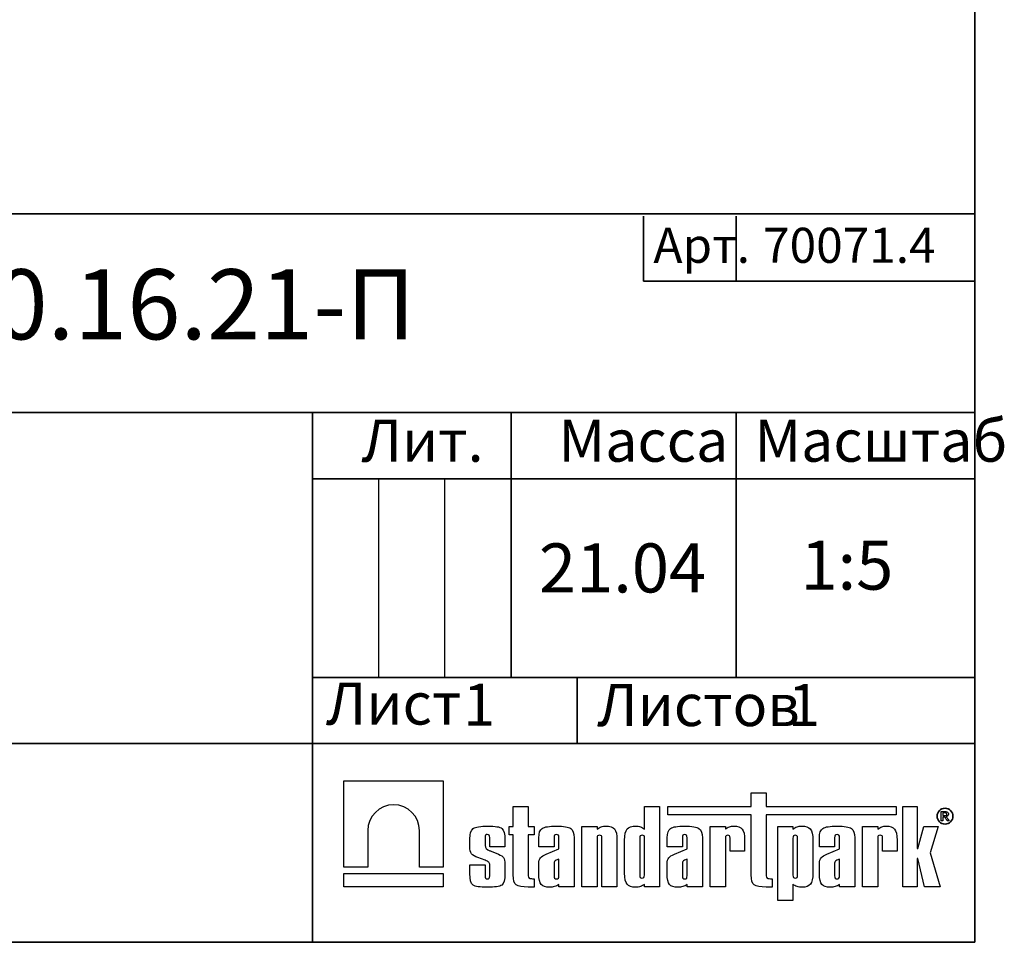
# Model space of a CAD drawing. Units: millimetres. Extents: x 8 to 417, y 1 to 291.
# Drawn here: x 343 to 417, y 5 to 75 of the extents above; entities that cross this region are included whole.
import ezdxf

# ---------------------------------------------------------------- set-up
doc = ezdxf.new("R2010")
doc.units = ezdxf.units.MM
doc.layers.add('FORMAT', color=7, linetype='Continuous')
doc.styles.add('SLDTEXTSTYLE0', font='TXT', dxfattribs={"width": 0.7, "bigfont": 'bigfont'})
doc.styles.add('SLDTEXTSTYLE1', font='TXT', dxfattribs={"width": 0.7})

msp = doc.modelspace()

# ---------------------------------------------------------------- linework, layer by layer
at = {"layer": 'FORMAT', "color": 7, "lineweight": 35}
for p, q in [((415, 291), (415, 5)), ((295, 45), (415, 45)), ((365, 5), (365, 45)), ((380, 45), (380, 25.045)), ((397, 45), (397, 25.045)), ((365, 40), (415, 40)), ((385, 20.022), (385, 25)), ((385, 25), (415, 25)), ((385, 20.022), (385, 25)), ((295, 20), (415, 20)), ((20, 5), (415, 5)), ((230, 5), (415, 5))]:
    msp.add_line(p, q, dxfattribs=at)
at = {"layer": 'FORMAT', "lineweight": 35}
for p, q in [((230, 60), (415, 60)), ((390, 54.933), (390, 59.841)), ((397, 59.837), (397, 54.933)), ((397, 54.933), (390, 54.933)), ((397, 54.933), (415, 54.933)), ((385, 25), (365, 25))]:
    msp.add_line(p, q, dxfattribs=at)
at = {"layer": 'FORMAT'}
for p, q in [((370, 40), (370, 25)), ((374.976, 40), (374.976, 25))]:
    msp.add_line(p, q, dxfattribs=at)
at = {"layer": 'FORMAT', "color": 96, "lineweight": 25}
for p, q in [((367.387, 17.185), (374.887, 17.185)), ((367.387, 10.685), (367.387, 17.185)), ((374.887, 17.185), (374.887, 10.685)), ((398.126, 16.293), (399.261, 16.293)), ((398.126, 15.251), (398.126, 16.293)), ((399.261, 16.293), (399.261, 15.251)), ((380.164, 15.251), (381.299, 15.251)), ((380.164, 13.745), (380.164, 15.251)), ((381.299, 15.251), (381.299, 13.745)), ((390.068, 15.251), (391.217, 15.251)), ((390.068, 13.548), (390.068, 15.251)), ((391.217, 15.251), (391.217, 9.185)), ((391.843, 14.618), (391.843, 15.251)), ((391.843, 15.251), (398.126, 15.251)), ((399.261, 15.251), (409.079, 15.251)), ((409.079, 15.251), (409.079, 14.618)), ((409.575, 15.251), (410.654, 15.251)), ((409.575, 9.185), (409.575, 15.251)), ((410.654, 15.251), (410.654, 12.085)), ((412.471, 14.165), (412.471, 14.871)), ((412.471, 14.871), (412.714, 14.871)), ((398.126, 14.618), (391.843, 14.618)), ((398.126, 10.1), (398.126, 14.618)), ((409.079, 14.618), (399.261, 14.618)), ((399.261, 14.618), (399.261, 10.016)), ((412.585, 14.165), (412.471, 14.165)), ((412.715, 14.776), (412.585, 14.776)), ((412.585, 14.776), (412.585, 14.563)), ((412.585, 14.563), (412.724, 14.563)), ((412.652, 14.465), (412.585, 14.465)), ((412.585, 14.465), (412.585, 14.165)), ((412.925, 14.165), (412.863, 14.277)), ((413.064, 14.165), (412.925, 14.165)), ((412.978, 14.303), (413.064, 14.165)), ((369.187, 13.435), (369.187, 10.685)), ((373.087, 10.685), (373.087, 13.435)), ((379.852, 13.112), (379.852, 13.745)), ((379.852, 13.745), (380.164, 13.745)), ((381.299, 13.745), (381.753, 13.745)), ((381.753, 13.745), (381.753, 13.112)), ((385.342, 9.185), (385.342, 13.745)), ((385.342, 13.745), (386.492, 13.745)), ((386.492, 13.745), (386.492, 13.548)), ((395.033, 9.185), (395.033, 13.745)), ((395.033, 13.745), (396.182, 13.745)), ((396.182, 13.745), (396.182, 13.548)), ((400.127, 8.152), (400.127, 13.745)), ((400.127, 13.745), (401.276, 13.745)), ((401.276, 13.745), (401.276, 13.548)), ((406.539, 9.185), (406.539, 13.745)), ((406.539, 13.745), (407.674, 13.745)), ((407.674, 13.745), (407.674, 13.548)), ((410.71, 12.085), (411.164, 13.745)), ((411.164, 13.745), (412.243, 13.745)), ((412.243, 13.745), (411.633, 11.747)), ((376.887, 12.225), (376.887, 12.816)), ((378.036, 12.915), (378.036, 12.31)), ((378.391, 12.211), (378.391, 12.915)), ((379.54, 12.746), (379.54, 12.211)), ((380.164, 13.112), (379.852, 13.112)), ((380.164, 10.1), (380.164, 13.112)), ((381.753, 13.112), (381.299, 13.112)), ((381.299, 13.112), (381.299, 10.016)), ((382.094, 12.211), (382.094, 12.887)), ((383.243, 12.901), (383.243, 12.211)), ((383.612, 12.056), (383.612, 12.901)), ((384.761, 12.887), (384.761, 9.185)), ((386.492, 12.873), (386.492, 9.185)), ((386.861, 9.185), (386.861, 12.873)), ((387.996, 12.704), (387.996, 9.185)), ((388.564, 10.227), (388.564, 12.704)), ((389.713, 12.859), (389.713, 10.058)), ((390.068, 10.058), (390.068, 12.859)), ((391.784, 12.211), (391.784, 12.887)), ((392.933, 12.901), (392.933, 12.211)), ((393.288, 12.056), (393.288, 12.901)), ((394.452, 12.887), (394.452, 9.185)), ((396.182, 12.873), (396.182, 9.185)), ((396.537, 11.888), (396.537, 12.873)), ((397.63, 12.704), (397.63, 11.888)), ((401.276, 12.859), (401.276, 10.072)), ((401.63, 10.072), (401.63, 12.859)), ((402.78, 12.704), (402.78, 10.227)), ((403.276, 12.211), (403.276, 12.887)), ((404.425, 12.901), (404.425, 12.211)), ((404.794, 12.056), (404.794, 12.901)), ((405.943, 12.887), (405.943, 9.185)), ((407.674, 12.873), (407.674, 9.185)), ((408.043, 11.888), (408.043, 12.873)), ((409.136, 12.704), (409.136, 11.888)), ((379.54, 12.211), (378.391, 12.211)), ((383.243, 12.211), (382.094, 12.211)), ((382.647, 11.662), (383.612, 12.056)), ((392.933, 12.211), (391.784, 12.211)), ((392.338, 11.662), (393.288, 12.056)), ((404.425, 12.211), (403.276, 12.211)), ((403.829, 11.662), (404.794, 12.056)), ((410.654, 12.085), (410.71, 12.085)), ((378.036, 11.198), (377.497, 11.395)), ((378.49, 11.888), (379.057, 11.648)), ((383.612, 11.282), (383.413, 11.198)), ((383.612, 10.03), (383.612, 11.282)), ((393.288, 11.282), (393.104, 11.198)), ((393.288, 10.03), (393.288, 11.282)), ((397.63, 11.888), (396.537, 11.888)), ((404.794, 11.282), (404.596, 11.198)), ((404.794, 10.03), (404.794, 11.282)), ((409.136, 11.888), (408.043, 11.888)), ((410.71, 11.339), (410.654, 11.339)), ((410.654, 11.339), (410.654, 9.185)), ((411.207, 9.185), (410.71, 11.339)), ((411.633, 11.747), (412.385, 9.185)), ((369.187, 10.685), (367.387, 10.685)), ((374.887, 10.685), (373.087, 10.685)), ((376.887, 10.86), (378.036, 10.86)), ((376.887, 10.185), (376.887, 10.86)), ((378.036, 10.86), (378.036, 10.016)), ((378.391, 10.016), (378.391, 10.818)), ((379.54, 10.902), (379.54, 10.185)), ((382.094, 10.185), (382.094, 10.959)), ((383.243, 10.973), (383.243, 10.916)), ((383.243, 10.916), (383.243, 10.03)), ((391.784, 10.185), (391.784, 10.959)), ((392.933, 10.973), (392.933, 10.916)), ((392.933, 10.916), (392.933, 10.03)), ((403.276, 10.185), (403.276, 10.959)), ((404.425, 10.973), (404.425, 10.916)), ((404.425, 10.916), (404.425, 10.03)), ((367.387, 10.185), (374.887, 10.185)), ((367.387, 9.185), (367.387, 10.185)), ((374.887, 10.185), (374.887, 9.185)), ((381.611, 9.805), (381.753, 9.805)), ((381.753, 9.805), (381.753, 9.171)), ((399.573, 9.805), (399.715, 9.805)), ((399.715, 9.805), (399.715, 9.171)), ((374.887, 9.185), (367.387, 9.185)), ((381.753, 9.171), (381.285, 9.171)), ((383.612, 9.185), (383.612, 9.368)), ((384.761, 9.185), (383.612, 9.185)), ((386.492, 9.185), (385.342, 9.185)), ((387.996, 9.185), (386.861, 9.185)), ((390.068, 9.185), (390.068, 9.368)), ((391.217, 9.185), (390.068, 9.185)), ((393.288, 9.185), (393.288, 9.368)), ((394.452, 9.185), (393.288, 9.185)), ((396.182, 9.185), (395.033, 9.185)), ((399.715, 9.171), (399.247, 9.171)), ((401.276, 9.382), (401.276, 8.152)), ((404.794, 9.185), (404.794, 9.368)), ((405.943, 9.185), (404.794, 9.185)), ((407.674, 9.185), (406.539, 9.185)), ((410.654, 9.185), (409.575, 9.185)), ((412.385, 9.185), (411.207, 9.185)), ((401.276, 8.152), (400.127, 8.152))]:
    msp.add_line(p, q, dxfattribs=at)
at = {"layer": 'FORMAT', "color": 96, "lineweight": 35}
msp.add_circle((412.759, 14.528), 0.6, dxfattribs=at)
at = {"layer": 'FORMAT', "color": 96, "lineweight": 25}
msp.add_arc((371.137, 13.435), 1.95, 0, 180, dxfattribs=at)
for points, degree in [([(412.714, 14.871), (412.797, 14.871), (412.857, 14.865), (412.894, 14.852)], 3), ([(412.743, 14.441), (412.723, 14.457), (412.692, 14.465), (412.652, 14.465)], 3), ([(412.829, 14.764), (412.808, 14.772), (412.77, 14.776), (412.715, 14.776)], 3), ([(412.724, 14.563), (412.79, 14.563), (412.835, 14.573), (412.859, 14.592)], 3), ([(412.863, 14.277), (412.813, 14.364), (412.774, 14.419), (412.743, 14.441)], 3), ([(412.961, 14.545), (412.924, 14.507), (412.875, 14.486), (412.814, 14.481)], 3), ([(412.814, 14.481), (412.839, 14.471), (412.859, 14.458), (412.874, 14.444)], 3), ([(412.877, 14.727), (412.866, 14.743), (412.85, 14.756), (412.829, 14.764)], 3), ([(412.859, 14.592), (412.883, 14.612), (412.895, 14.638), (412.895, 14.671)], 3), ([(412.874, 14.444), (412.902, 14.416), (412.937, 14.369), (412.978, 14.303)], 3), ([(412.895, 14.671), (412.895, 14.691), (412.889, 14.71), (412.877, 14.727)], 3), ([(412.894, 14.852), (412.931, 14.839), (412.961, 14.816), (412.983, 14.784)], 3), ([(413.016, 14.68), (413.016, 14.629), (412.997, 14.584), (412.961, 14.545)], 3), ([(412.983, 14.784), (413.005, 14.751), (413.016, 14.717), (413.016, 14.68)], 3), ([(376.887, 12.816), (376.887, 13.211), (376.972, 13.464), (377.142, 13.591)], 3), ([(377.142, 13.591), (377.312, 13.717), (377.695, 13.774), (378.277, 13.774)], 3), ([(378.277, 13.774), (378.802, 13.774), (379.143, 13.717), (379.313, 13.605)], 3), ([(379.313, 13.605), (379.469, 13.478), (379.54, 13.196), (379.54, 12.746)], 3), ([(382.094, 12.887), (382.094, 13.253), (382.179, 13.492), (382.349, 13.605)], 3), ([(382.349, 13.605), (382.533, 13.717), (382.888, 13.774), (383.427, 13.774)], 3), ([(383.427, 13.774), (383.966, 13.774), (384.335, 13.717), (384.505, 13.591)], 3), ([(384.505, 13.591), (384.676, 13.478), (384.761, 13.239), (384.761, 12.887)], 3), ([(386.492, 13.548), (386.591, 13.619), (386.69, 13.675), (386.804, 13.717)], 3), ([(386.804, 13.717), (386.917, 13.759), (387.031, 13.774), (387.144, 13.774)], 3), ([(387.144, 13.774), (387.456, 13.774), (387.683, 13.703), (387.811, 13.562)], 3), ([(387.811, 13.562), (387.939, 13.408), (387.996, 13.126), (387.996, 12.704)], 3), ([(388.564, 12.704), (388.564, 13.126), (388.635, 13.408), (388.762, 13.562)], 3), ([(388.762, 13.562), (388.89, 13.703), (389.117, 13.774), (389.429, 13.774)], 3), ([(389.429, 13.774), (389.543, 13.774), (389.656, 13.759), (389.77, 13.717)], 3), ([(389.77, 13.717), (389.883, 13.675), (389.982, 13.619), (390.068, 13.548)], 3), ([(391.784, 12.887), (391.784, 13.253), (391.869, 13.492), (392.04, 13.605)], 3), ([(392.04, 13.605), (392.21, 13.717), (392.565, 13.774), (393.104, 13.774)], 3), ([(393.104, 13.774), (393.657, 13.774), (394.012, 13.717), (394.182, 13.591)], 3), ([(394.182, 13.591), (394.366, 13.478), (394.452, 13.239), (394.452, 12.887)], 3), ([(396.182, 13.548), (396.268, 13.619), (396.367, 13.675), (396.48, 13.717)], 3), ([(396.48, 13.717), (396.594, 13.759), (396.707, 13.774), (396.807, 13.774)], 3), ([(396.807, 13.774), (397.105, 13.774), (397.317, 13.703), (397.445, 13.548)], 3), ([(397.445, 13.548), (397.573, 13.408), (397.63, 13.126), (397.63, 12.704)], 3), ([(401.276, 13.548), (401.375, 13.619), (401.474, 13.675), (401.588, 13.717)], 3), ([(401.588, 13.717), (401.701, 13.759), (401.815, 13.774), (401.928, 13.774)], 3), ([(401.928, 13.774), (402.24, 13.774), (402.453, 13.703), (402.581, 13.562)], 3), ([(402.581, 13.562), (402.723, 13.408), (402.78, 13.126), (402.78, 12.704)], 3), ([(403.276, 12.887), (403.276, 13.253), (403.361, 13.492), (403.546, 13.605)], 3), ([(403.546, 13.605), (403.716, 13.717), (404.071, 13.774), (404.61, 13.774)], 3), ([(404.61, 13.774), (405.149, 13.774), (405.518, 13.717), (405.688, 13.591)], 3), ([(405.688, 13.591), (405.858, 13.478), (405.943, 13.239), (405.943, 12.887)], 3), ([(407.674, 13.548), (407.774, 13.619), (407.873, 13.675), (407.986, 13.717)], 3), ([(407.986, 13.717), (408.1, 13.759), (408.199, 13.774), (408.313, 13.774)], 3), ([(408.313, 13.774), (408.611, 13.774), (408.823, 13.703), (408.937, 13.548)], 3), ([(408.937, 13.548), (409.065, 13.408), (409.136, 13.126), (409.136, 12.704)], 3), ([(378.078, 13.098), (378.05, 13.056), (378.036, 12.999), (378.036, 12.915)], 3), ([(378.206, 13.14), (378.149, 13.14), (378.107, 13.126), (378.078, 13.098)], 3), ([(378.348, 13.084), (378.32, 13.126), (378.277, 13.14), (378.206, 13.14)], 3), ([(378.391, 12.915), (378.391, 12.999), (378.376, 13.056), (378.348, 13.084)], 3), ([(383.285, 13.084), (383.257, 13.042), (383.243, 12.985), (383.243, 12.901)], 3), ([(383.427, 13.14), (383.356, 13.14), (383.314, 13.112), (383.285, 13.084)], 3), ([(383.569, 13.084), (383.541, 13.112), (383.484, 13.14), (383.427, 13.14)], 3), ([(383.612, 12.901), (383.612, 12.999), (383.597, 13.056), (383.569, 13.084)], 3), ([(386.534, 13.042), (386.506, 13.014), (386.492, 12.957), (386.492, 12.873)], 3), ([(386.676, 13.084), (386.605, 13.084), (386.563, 13.07), (386.534, 13.042)], 3), ([(386.818, 13.042), (386.79, 13.07), (386.733, 13.084), (386.676, 13.084)], 3), ([(386.861, 12.873), (386.861, 12.957), (386.846, 13.014), (386.818, 13.042)], 3), ([(389.755, 13.028), (389.727, 12.999), (389.713, 12.943), (389.713, 12.859)], 3), ([(389.897, 13.084), (389.826, 13.084), (389.784, 13.07), (389.755, 13.028)], 3), ([(390.039, 13.042), (390.011, 13.07), (389.954, 13.084), (389.897, 13.084)], 3), ([(390.068, 12.859), (390.068, 12.957), (390.068, 13.014), (390.039, 13.042)], 3), ([(392.976, 13.084), (392.948, 13.042), (392.933, 12.985), (392.933, 12.901)], 3), ([(393.104, 13.14), (393.047, 13.14), (393.004, 13.112), (392.976, 13.084)], 3), ([(393.246, 13.084), (393.217, 13.112), (393.175, 13.14), (393.104, 13.14)], 3), ([(393.288, 12.901), (393.288, 12.999), (393.274, 13.056), (393.246, 13.084)], 3), ([(396.225, 13.042), (396.197, 13.014), (396.182, 12.957), (396.182, 12.873)], 3), ([(396.353, 13.084), (396.296, 13.084), (396.253, 13.07), (396.225, 13.042)], 3), ([(396.495, 13.042), (396.466, 13.07), (396.424, 13.084), (396.353, 13.084)], 3), ([(396.537, 12.873), (396.537, 12.957), (396.523, 13.014), (396.495, 13.042)], 3), ([(401.318, 13.028), (401.29, 12.999), (401.276, 12.943), (401.276, 12.859)], 3), ([(401.46, 13.084), (401.389, 13.084), (401.347, 13.07), (401.318, 13.028)], 3), ([(401.574, 13.042), (401.545, 13.07), (401.517, 13.084), (401.46, 13.084)], 3), ([(401.63, 12.957), (401.63, 12.985), (401.616, 13.014), (401.574, 13.042)], 3), ([(401.63, 12.915), (401.63, 12.943), (401.63, 12.957)], 2), ([(401.63, 12.859), (401.63, 12.887), (401.63, 12.901), (401.63, 12.915)], 3), ([(404.468, 13.084), (404.44, 13.042), (404.425, 12.985), (404.425, 12.901)], 3), ([(404.61, 13.14), (404.539, 13.14), (404.496, 13.112), (404.468, 13.084)], 3), ([(404.752, 13.084), (404.723, 13.112), (404.681, 13.14), (404.61, 13.14)], 3), ([(404.794, 12.901), (404.794, 12.999), (404.78, 13.056), (404.752, 13.084)], 3), ([(407.717, 13.042), (407.688, 13.014), (407.674, 12.957), (407.674, 12.873)], 3), ([(407.859, 13.084), (407.788, 13.084), (407.745, 13.07), (407.717, 13.042)], 3), ([(408.001, 13.042), (407.972, 13.07), (407.93, 13.084), (407.859, 13.084)], 3), ([(408.043, 12.873), (408.043, 12.957), (408.029, 13.014), (408.001, 13.042)], 3), ([(377.014, 11.691), (376.929, 11.789), (376.887, 11.972), (376.887, 12.225)], 3), ([(378.036, 12.31), (378.036, 12.141), (378.164, 12.014), (378.405, 11.916)], 3), ([(378.405, 11.916), (378.433, 11.902), (378.462, 11.888), (378.49, 11.888)], 3), ([(377.497, 11.395), (377.27, 11.493), (377.114, 11.578), (377.014, 11.691)], 3), ([(378.32, 11.043), (378.263, 11.085), (378.178, 11.142), (378.036, 11.198)], 3), ([(379.057, 11.648), (379.242, 11.578), (379.37, 11.493), (379.44, 11.395)], 3), ([(379.44, 11.395), (379.511, 11.296), (379.54, 11.128), (379.54, 10.902)], 3), ([(382.094, 10.959), (382.094, 11.142), (382.136, 11.282), (382.221, 11.381)], 3), ([(382.221, 11.381), (382.306, 11.479), (382.448, 11.564), (382.647, 11.662)], 3), ([(383.413, 11.198), (383.356, 11.184), (383.314, 11.142), (383.285, 11.113)], 3), ([(391.784, 10.959), (391.784, 11.142), (391.827, 11.282), (391.898, 11.381)], 3), ([(391.898, 11.381), (391.983, 11.479), (392.125, 11.564), (392.338, 11.662)], 3), ([(393.104, 11.198), (393.047, 11.184), (393.004, 11.142), (392.976, 11.113)], 3), ([(403.276, 10.959), (403.276, 11.142), (403.319, 11.282), (403.404, 11.381)], 3), ([(403.404, 11.381), (403.489, 11.479), (403.631, 11.564), (403.829, 11.662)], 3), ([(404.596, 11.198), (404.539, 11.184), (404.496, 11.142), (404.468, 11.113)], 3), ([(378.391, 10.818), (378.391, 10.916), (378.376, 11.001), (378.32, 11.043)], 3), ([(383.285, 11.113), (383.257, 11.071), (383.243, 11.029), (383.243, 10.973)], 3), ([(392.976, 11.113), (392.948, 11.071), (392.933, 11.029), (392.933, 10.973)], 3), ([(404.468, 11.113), (404.44, 11.071), (404.425, 11.029), (404.425, 10.973)], 3), ([(377.128, 9.326), (376.972, 9.453), (376.887, 9.734), (376.887, 10.185)], 3), ([(378.036, 10.016), (378.036, 9.931), (378.05, 9.875), (378.078, 9.847)], 3), ([(378.078, 9.847), (378.107, 9.805), (378.149, 9.79), (378.206, 9.79)], 3), ([(378.206, 9.79), (378.277, 9.79), (378.32, 9.805), (378.348, 9.833)], 3), ([(378.348, 9.833), (378.376, 9.861), (378.391, 9.917), (378.391, 10.016)], 3), ([(379.54, 10.185), (379.54, 9.734), (379.469, 9.439), (379.299, 9.326)], 3), ([(380.391, 9.34), (380.235, 9.439), (380.164, 9.706), (380.164, 10.1)], 3), ([(381.299, 10.016), (381.299, 9.931), (381.327, 9.875), (381.37, 9.847)], 3), ([(381.37, 9.847), (381.413, 9.819), (381.498, 9.805), (381.611, 9.805)], 3), ([(382.278, 9.368), (382.15, 9.509), (382.094, 9.776), (382.094, 10.185)], 3), ([(383.243, 10.03), (383.243, 9.945), (383.257, 9.875), (383.285, 9.847)], 3), ([(383.285, 9.847), (383.314, 9.805), (383.37, 9.79), (383.441, 9.79)], 3), ([(383.441, 9.79), (383.498, 9.79), (383.541, 9.805), (383.569, 9.833)], 3), ([(383.569, 9.833), (383.597, 9.875), (383.612, 9.931), (383.612, 10.03)], 3), ([(388.762, 9.382), (388.635, 9.523), (388.564, 9.805), (388.564, 10.227)], 3), ([(389.713, 10.058), (389.713, 9.987), (389.727, 9.917), (389.755, 9.889)], 3), ([(389.755, 9.889), (389.77, 9.861), (389.812, 9.847), (389.883, 9.847)], 3), ([(389.883, 9.847), (389.954, 9.847), (389.997, 9.861), (390.025, 9.903)], 3), ([(390.025, 9.903), (390.053, 9.931), (390.068, 9.987), (390.068, 10.058)], 3), ([(391.969, 9.368), (391.841, 9.509), (391.784, 9.776), (391.784, 10.185)], 3), ([(392.933, 10.03), (392.933, 9.945), (392.948, 9.875), (392.976, 9.847)], 3), ([(392.976, 9.847), (393.004, 9.805), (393.047, 9.79), (393.118, 9.79)], 3), ([(393.118, 9.79), (393.189, 9.79), (393.231, 9.805), (393.26, 9.833)], 3), ([(393.26, 9.833), (393.274, 9.875), (393.288, 9.931), (393.288, 10.03)], 3), ([(398.353, 9.34), (398.197, 9.439), (398.126, 9.706), (398.126, 10.1)], 3), ([(399.261, 10.016), (399.261, 9.931), (399.289, 9.875), (399.332, 9.847)], 3), ([(399.332, 9.847), (399.375, 9.819), (399.46, 9.805), (399.573, 9.805)], 3), ([(401.276, 10.072), (401.276, 9.987), (401.29, 9.931), (401.318, 9.889)], 3), ([(401.318, 9.889), (401.347, 9.861), (401.389, 9.847), (401.46, 9.847)], 3), ([(401.46, 9.847), (401.517, 9.847), (401.559, 9.861), (401.602, 9.903)], 3), ([(401.602, 9.903), (401.616, 9.931), (401.63, 9.987), (401.63, 10.072)], 3), ([(402.78, 10.227), (402.78, 9.819), (402.723, 9.537), (402.595, 9.382)], 3), ([(403.461, 9.368), (403.347, 9.509), (403.276, 9.776), (403.276, 10.185)], 3), ([(404.425, 10.03), (404.425, 9.945), (404.44, 9.875), (404.468, 9.847)], 3), ([(404.468, 9.847), (404.496, 9.805), (404.553, 9.79), (404.624, 9.79)], 3), ([(404.624, 9.79), (404.681, 9.79), (404.723, 9.805), (404.752, 9.833)], 3), ([(404.752, 9.833), (404.78, 9.875), (404.794, 9.931), (404.794, 10.03)], 3), ([(378.192, 9.157), (377.653, 9.157), (377.298, 9.213), (377.128, 9.326)], 3), ([(379.299, 9.326), (379.143, 9.213), (378.774, 9.157), (378.192, 9.157)], 3), ([(381.285, 9.171), (380.845, 9.171), (380.547, 9.227), (380.391, 9.34)], 3), ([(382.902, 9.157), (382.604, 9.157), (382.406, 9.227), (382.278, 9.368)], 3), ([(383.285, 9.213), (383.158, 9.171), (383.03, 9.157), (382.902, 9.157)], 3), ([(383.612, 9.368), (383.512, 9.298), (383.399, 9.242), (383.285, 9.213)], 3), ([(389.415, 9.157), (389.103, 9.157), (388.89, 9.242), (388.762, 9.382)], 3), ([(389.77, 9.213), (389.656, 9.185), (389.543, 9.157), (389.415, 9.157)], 3), ([(390.068, 9.368), (389.982, 9.312), (389.883, 9.256), (389.77, 9.213)], 3), ([(392.593, 9.157), (392.295, 9.157), (392.082, 9.227), (391.969, 9.368)], 3), ([(392.962, 9.213), (392.848, 9.171), (392.721, 9.157), (392.593, 9.157)], 3), ([(393.288, 9.368), (393.189, 9.298), (393.09, 9.242), (392.962, 9.213)], 3), ([(399.247, 9.171), (398.807, 9.171), (398.509, 9.227), (398.353, 9.34)], 3), ([(401.588, 9.213), (401.474, 9.256), (401.375, 9.298), (401.276, 9.382)], 3), ([(401.957, 9.157), (401.829, 9.157), (401.701, 9.171), (401.588, 9.213)], 3), ([(402.595, 9.382), (402.467, 9.227), (402.255, 9.157), (401.957, 9.157)], 3), ([(404.085, 9.157), (403.801, 9.157), (403.588, 9.227), (403.461, 9.368)], 3), ([(404.468, 9.213), (404.34, 9.171), (404.227, 9.157), (404.085, 9.157)], 3), ([(404.794, 9.368), (404.695, 9.298), (404.581, 9.242), (404.468, 9.213)], 3)]:
    msp.add_open_spline(points, degree=degree, dxfattribs=at)

# ---------------------------------------------------------------- texts
at = {"layer": 'FORMAT', "char_height": 2.6458}
for s, insert, attachment_point, style in [('Арт.', (390.745, 58.951), 1, 'SLDTEXTSTYLE0'), ('70071.4', (405.535, 58.953), 2, 'SLDTEXTSTYLE1')]:
    msp.add_mtext(s, dxfattribs=dict(at, insert=insert, attachment_point=attachment_point, style=style))
at = {"layer": 'FORMAT', "color": 7}
for s, insert, char_height, attachment_point, style in [('ЛВ-10.16.21-П', (348.725, 55.82), 5.29167, 2, 'SLDTEXTSTYLE0'), ('Масштаб', (398.377, 44.463), 3.175, 1, 'SLDTEXTSTYLE0'), ('Лит.', (368.714, 44.463), 3.175, 1, 'SLDTEXTSTYLE0'), ('Масса', (383.588, 44.463), 3.175, 1, 'SLDTEXTSTYLE0'), ('21.04', (388.416, 35.12), 3.7042, 2, 'SLDTEXTSTYLE1'), ('1:5', (405.348, 35.332), 3.7042, 2, 'SLDTEXTSTYLE1'), ('Лист', (366.033, 24.614), 3.175, 1, 'SLDTEXTSTYLE0'), ('1', (376.384, 24.522), 3.175, 1, 'SLDTEXTSTYLE1'), ('Листов', (386.504, 24.503), 3.175, 1, 'SLDTEXTSTYLE0'), ('1', (400.909, 24.503), 3.175, 1, 'SLDTEXTSTYLE1')]:
    msp.add_mtext(s, dxfattribs=dict(at, insert=insert, char_height=char_height, attachment_point=attachment_point, style=style))

doc.saveas('drawing.dxf')
